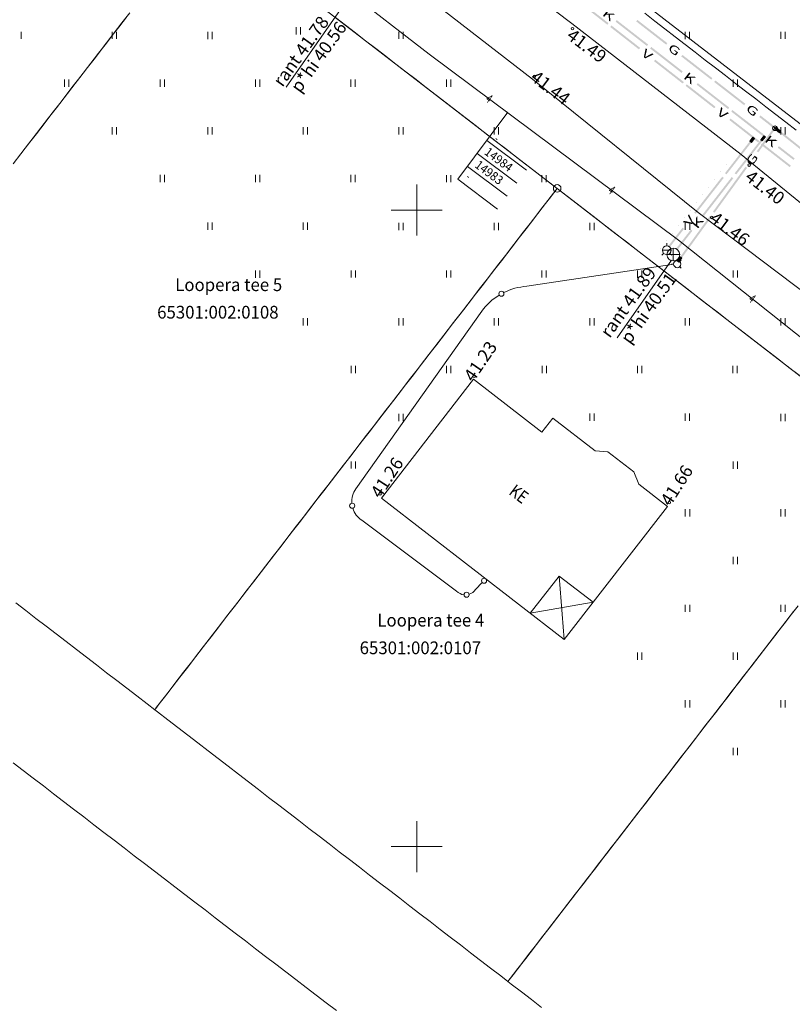
# Model space of a CAD drawing. Extents: x 548307 to 549086, y 6583393 to 6584628.
# Drawn here: x 548419 to 548479, y 6583938 to 6584015 of the extents above; entities that cross this region are included whole.
import ezdxf
from ezdxf.enums import TextEntityAlignment as Align

# ---------------------------------------------------------------- set-up
doc = ezdxf.new("R2010")
doc.units = 0
doc.header["$MEASUREMENT"] = 0
doc.linetypes.add('ASFAAR', pattern=[2.5, 1.5, -1])
doc.linetypes.add('MYYR', pattern=[0, 0, 0])
for name, color, linetype, lineweight in [('Level 14', 7, 'Continuous', 0), ('Level 15', 7, 'Continuous', 0), ('Level 18', 7, 'Continuous', 0), ('Level 21', 7, 'Continuous', 0), ('Level 28', 7, 'Continuous', 0), ('Level 29', 7, 'Continuous', 0), ('Level 30', 7, 'Continuous', 0), ('Level 33', 7, 'Continuous', 0), ('Level 40', 7, 'Continuous', 0), ('Level 5', 7, 'Continuous', 0), ('Level 51', 7, 'Continuous', 0), ('Level 59', 7, 'Continuous', 0), ('Level 61', 7, 'Continuous', 0), ('Level 8', 7, 'Continuous', 0)]:
    doc.layers.add(name, color=color, linetype=linetype, lineweight=lineweight)
doc.styles.add('Style-ENGINEERING', font='ENGINEERING.shx')
doc.styles.add('Style-INTL_ENGINEERING', font='INTL_ENGINEERING.shx')
doc.styles.add('Style-ITALICS', font='ITALICS.shx')
doc.styles.add('Style-STANDARD', font='STANDARD.shx')

# ---------------------------------------------------------------- blocks, each defined once
blk = doc.blocks.new('CROSS0')
at = {"color": 0, "linetype": 'ByBlock', "lineweight": -2, "ltscale": 0.5}
for p, q in [((0, 400.04), (0, -400.04)), ((-400.04, 0), (400.04, 0))]:
    blk.add_line(p, q, dxfattribs=at)

msp = doc.modelspace()

# ---------------------------------------------------------------- linework, layer by layer
at = {"layer": 'Level 14', "color": 7, "linetype": 'Continuous', "lineweight": 0}
for p, q in [((548477.26513, 6584005.83168), (548477.0196, 6584005.5159)), ((548477.03934, 6584005.50055), (548477.28487, 6584005.81633)), ((548477.05908, 6584005.48521), (548477.3046, 6584005.80099)), ((548477.07881, 6584005.46986), (548477.32434, 6584005.78564)), ((548477.08099, 6584005.59484), (548477.1994, 6584005.50277)), ((548477.09633, 6584005.61458), (548477.21475, 6584005.52251)), ((548477.34408, 6584005.77029), (548477.09855, 6584005.45452)), ((548477.11168, 6584005.63431), (548477.23009, 6584005.54224)), ((548477.11829, 6584005.43917), (548477.36381, 6584005.75495)), ((548477.12702, 6584005.65405), (548477.24544, 6584005.56198)), ((548477.38355, 6584005.7396), (548477.13802, 6584005.42382)), ((548477.14237, 6584005.67379), (548477.26079, 6584005.58171)), ((548477.15771, 6584005.69352), (548477.27613, 6584005.60145)), ((548477.17306, 6584005.71326), (548477.29148, 6584005.62119)), ((548477.18841, 6584005.733), (548477.30682, 6584005.64092)), ((548477.20375, 6584005.75273), (548477.32217, 6584005.66066)), ((548477.2191, 6584005.77247), (548477.33751, 6584005.68039)), ((548477.23444, 6584005.7922), (548477.35286, 6584005.70013)), ((548477.24979, 6584005.81194), (548477.3682, 6584005.71987)), ((548477.26513, 6584005.83168), (548477.38355, 6584005.7396)), ((548477.0196, 6584005.5159), (548477.13802, 6584005.42382)), ((548477.03495, 6584005.53563), (548477.15337, 6584005.44356)), ((548477.0503, 6584005.55537), (548477.16871, 6584005.4633)), ((548477.06564, 6584005.57511), (548477.18406, 6584005.48303))]:
    msp.add_line(p, q, dxfattribs=at)
at = {"layer": 'Level 14', "color": 7, "linetype": 'Continuous', "lineweight": 0, "extrusion": (0, 0, -1)}
for points in [[(-548466.84885, 6584013.8358), (-548465.61451, 6584014.79555), (-548466.94093, 6584013.95422), (-548465.70658, 6584014.91397)], [(-548470.79875, 6584010.76461), (-548468.33006, 6584012.68411), (-548470.89082, 6584010.88303), (-548468.42214, 6584012.80252)], [(-548474.4516, 6584007.92438), (-548473.21726, 6584008.88413), (-548474.54368, 6584008.0428), (-548473.30933, 6584009.00255)], [(-548477.16716, 6584005.81294), (-548474.69847, 6584007.73243), (-548477.25923, 6584005.93135), (-548474.79054, 6584007.85085)], [(-548476.11847, 6584004.35693), (-548477.26513, 6584005.83168), (-548476.23688, 6584004.26485), (-548477.38355, 6584005.7396)], [(-548472.44914, 6583999.63773), (-548474.74247, 6584002.58723), (-548472.56756, 6583999.54566), (-548474.86089, 6584002.49515)]]:
    msp.add_solid(points, dxfattribs=at)
at = {"layer": 'Level 14', "color": 7, "linetype": 'Continuous', "lineweight": 0}
for points in [[(548468.0832, 6584012.87606), (548466.84885, 6584013.8358), (548468.17527, 6584012.99447), (548466.94093, 6584013.95422)], [(548473.21726, 6584008.88413), (548471.98292, 6584009.84388), (548473.30933, 6584009.00255), (548472.07499, 6584009.96229)], [(548479.58566, 6584003.93245), (548478.35132, 6584004.8922), (548479.67774, 6584004.05087), (548478.4434, 6584005.01062)], [(548474.9718, 6584002.88218), (548476.11847, 6584004.35693), (548475.09022, 6584002.7901), (548476.23688, 6584004.26485)], [(548470.38175, 6583996.97881), (548471.52841, 6583998.45356), (548470.50016, 6583996.88674), (548471.64683, 6583998.36149)]]:
    msp.add_solid(points, dxfattribs=at)
at = {"layer": 'Level 15', "color": 134, "linetype": 'Continuous', "lineweight": 0}
for p, q in [((548476.4052, 6584005.71297), (548476.15949, 6584005.39733)), ((548476.17922, 6584005.38197), (548476.42492, 6584005.69761)), ((548476.19895, 6584005.36661), (548476.44465, 6584005.68226)), ((548476.21868, 6584005.35126), (548476.46438, 6584005.6669)), ((548476.48411, 6584005.65154), (548476.2384, 6584005.3359)), ((548476.25813, 6584005.32054), (548476.50383, 6584005.63619)), ((548476.52356, 6584005.62083), (548476.27786, 6584005.30519)), ((548476.31306, 6584005.5946), (548476.43142, 6584005.50246)), ((548476.32841, 6584005.61433), (548476.44678, 6584005.52219)), ((548476.34377, 6584005.63406), (548476.46214, 6584005.54192)), ((548476.35913, 6584005.65379), (548476.47749, 6584005.56165)), ((548476.37448, 6584005.67351), (548476.49285, 6584005.58138)), ((548476.38984, 6584005.69324), (548476.5082, 6584005.6011)), ((548476.4052, 6584005.71297), (548476.52356, 6584005.62083)), ((548476.15949, 6584005.39733), (548476.27786, 6584005.30519)), ((548476.17485, 6584005.41705), (548476.29321, 6584005.32492)), ((548476.19021, 6584005.43678), (548476.30857, 6584005.34464)), ((548476.20556, 6584005.45651), (548476.32393, 6584005.36437)), ((548476.22092, 6584005.47624), (548476.33928, 6584005.3841)), ((548476.23627, 6584005.49596), (548476.35464, 6584005.40383)), ((548476.25163, 6584005.51569), (548476.37, 6584005.42355)), ((548476.26699, 6584005.53542), (548476.38535, 6584005.44328)), ((548476.28234, 6584005.55515), (548476.40071, 6584005.46301)), ((548476.2977, 6584005.57488), (548476.41607, 6584005.48274))]:
    msp.add_line(p, q, dxfattribs=at)
for points in [[(548462.80776, 6584016.43163), (548465.06334, 6584014.66941), (548462.71541, 6584016.31343), (548464.97099, 6584014.5512)], [(548466.41669, 6584013.61207), (548467.54449, 6584012.73096), (548466.32435, 6584013.49387), (548467.45214, 6584012.61276)], [(548471.20766, 6584009.86904), (548472.33545, 6584008.98793), (548471.11531, 6584009.75084), (548472.2431, 6584008.86973)], [(548472.33545, 6584008.98793), (548473.46324, 6584008.10682), (548472.2431, 6584008.86973), (548473.37089, 6584007.98862)], [(548474.64527, 6584007.18334), (548476.90085, 6584005.42112), (548474.55292, 6584007.06514), (548476.8085, 6584005.30292)], [(548477.12641, 6584005.2449), (548478.2542, 6584004.36379), (548477.03406, 6584005.1267), (548478.16185, 6584004.24559)]]:
    msp.add_solid(points, dxfattribs=at)
at = {"layer": 'Level 15', "color": 134, "linetype": 'Continuous', "lineweight": 0, "extrusion": (0, 0, -1)}
for points in [[(-548465.2889, 6584014.49319), (-548466.41669, 6584013.61207), (-548465.19655, 6584014.37498), (-548466.32435, 6584013.49387)], [(-548468.72651, 6584011.80748), (-548470.9821, 6584010.04526), (-548468.63416, 6584011.68928), (-548470.88975, 6584009.92706)], [(-548475.30731, 6584004.30257), (-548476.4052, 6584005.71297), (-548475.42568, 6584004.21043), (-548476.52356, 6584005.62083)], [(-548474.20943, 6584002.89217), (-548475.30731, 6584004.30257), (-548474.3278, 6584002.80004), (-548475.42568, 6584004.21043)], [(-548478.2542, 6584004.36379), (-548479.38199, 6584003.48268), (-548478.16185, 6584004.24559), (-548479.28965, 6584003.36448)], [(-548471.79409, 6583999.7893), (-548473.98985, 6584002.6101), (-548471.91246, 6583999.69716), (-548474.10822, 6584002.51796)], [(-548469.77482, 6583997.19524), (-548470.87271, 6583998.60564), (-548469.89319, 6583997.10311), (-548470.99107, 6583998.5135)]]:
    msp.add_solid(points, dxfattribs=at)
at = {"layer": 'Level 18', "color": 4, "linetype": 'ASFAAR', "lineweight": 0, "ltscale": 0.5}
for p, q in [((548478.14, 6584006.42), (548478.01, 6584006.55)), ((548478.14, 6584006.42), (548478.27, 6584006.29)), ((548470.17323, 6583995.75), (548470.02067, 6583995.75))]:
    msp.add_line(p, q, dxfattribs=at)
at = {"layer": 'Level 18', "color": 4, "linetype": 'Continuous', "lineweight": 0}
for p, q in [((548478.14, 6584006.42), (548478.01, 6584006.29)), ((548478.14, 6584006.42), (548478.27, 6584006.55)), ((548478.18322, 6584006.31137), (548478.27678, 6584006.42863)), ((548478.20277, 6584006.29578), (548478.29632, 6584006.41303)), ((548478.22231, 6584006.28019), (548478.31586, 6584006.39744)), ((548478.54268, 6584006.12053), (548478.23, 6584006.37)), ((548478.24185, 6584006.2646), (548478.3354, 6584006.38185)), ((548478.24559, 6584006.38954), (548478.55827, 6584006.14007)), ((548478.57386, 6584006.15962), (548478.26118, 6584006.40908)), ((548478.26139, 6584006.24901), (548478.35494, 6584006.36626)), ((548478.27678, 6584006.42863), (548478.58945, 6584006.17916)), ((548478.18322, 6584006.31137), (548478.4959, 6584006.06191)), ((548478.51149, 6584006.08145), (548478.19882, 6584006.33092)), ((548478.52708, 6584006.10099), (548478.21441, 6584006.35046)), ((548478.28094, 6584006.23341), (548478.37449, 6584006.35067)), ((548478.30048, 6584006.21782), (548478.39403, 6584006.33508)), ((548478.32002, 6584006.20223), (548478.41357, 6584006.31948)), ((548478.33956, 6584006.18664), (548478.43311, 6584006.30389)), ((548478.3591, 6584006.17105), (548478.45265, 6584006.2883)), ((548478.37865, 6584006.15546), (548478.4722, 6584006.27271)), ((548478.39819, 6584006.13986), (548478.49174, 6584006.25712)), ((548478.41773, 6584006.12427), (548478.51128, 6584006.24153)), ((548478.43727, 6584006.10868), (548478.53082, 6584006.22593)), ((548478.45682, 6584006.09309), (548478.55037, 6584006.21034)), ((548478.47636, 6584006.0775), (548478.56991, 6584006.19475)), ((548478.4959, 6584006.06191), (548478.58945, 6584006.17916)), ((548470.45926, 6583995.994), (548470.69394, 6583996.31793)), ((548470.81541, 6583996.22992), (548470.69394, 6583996.31793)), ((548470.02396, 6583995.72033), (548458.6403, 6583994.00281)), ((548470.58074, 6583995.906), (548470.45926, 6583995.994)), ((548470.5954, 6583995.92624), (548470.47393, 6583996.01425)), ((548470.71418, 6583996.30326), (548470.47951, 6583995.97933)), ((548470.61007, 6583995.94649), (548470.4886, 6583996.03449)), ((548470.49975, 6583995.96467), (548470.73443, 6583996.28859)), ((548470.62474, 6583995.96673), (548470.50327, 6583996.05474)), ((548470.6394, 6583995.98698), (548470.51793, 6583996.07498)), ((548470.75467, 6583996.27393), (548470.52, 6583995.95)), ((548470.65407, 6583996.00723), (548470.5326, 6583996.09523)), ((548470.77492, 6583996.25926), (548470.54025, 6583995.93533)), ((548470.66874, 6583996.02747), (548470.54727, 6583996.11547)), ((548470.79517, 6583996.24459), (548470.56049, 6583995.92067)), ((548470.68341, 6583996.04772), (548470.56193, 6583996.13572)), ((548470.69807, 6583996.06796), (548470.5766, 6583996.15596)), ((548470.58074, 6583995.906), (548470.81541, 6583996.22992)), ((548470.71274, 6583996.08821), (548470.59127, 6583996.17621)), ((548470.72741, 6583996.10845), (548470.60594, 6583996.19646)), ((548470.74207, 6583996.1287), (548470.6206, 6583996.2167)), ((548470.75674, 6583996.14894), (548470.63527, 6583996.23695)), ((548470.77141, 6583996.16919), (548470.64994, 6583996.25719)), ((548470.66, 6583995.95), (548470.77, 6583996.06)), ((548470.66, 6583995.55), (548470.77, 6583995.44)), ((548470.78608, 6583996.18943), (548470.6646, 6583996.27744)), ((548470.80074, 6583996.20968), (548470.67927, 6583996.29768)), ((548445.22131, 6583978.09407), (548455.11163, 6583992.05164)), ((548445.685, 6583975.6228), (548453.13501, 6583970.05302)), ((548454.62279, 6583970.17965), (548455.14669, 6583970.73692))]:
    msp.add_line(p, q, dxfattribs=at)
for centre, radius in [((548478.13997, 6584006.42001), 0.1875), ((548470.45999, 6583995.75), 0.28677), ((548456.64834, 6583993.41989), 0.2), ((548444.93552, 6583976.76993), 0.2), ((548455.28869, 6583970.87781), 0.2), ((548453.91936, 6583969.77497), 0.2)]:
    msp.add_circle(centre, radius, dxfattribs=at)
for centre, radius, start, end in [((548458.96772, 6583989.24431), 4.76978, 93.9362722, 116.6510277), ((548458.96772, 6583989.24431), 4.76978, 121.450175, 143.9439611), ((548446.67054, 6583977.08685), 1.76488, 145.2010916, 183.8530166), ((548446.67054, 6583977.08685), 1.76488, 196.8497666, 236.0521638), ((548453.82538, 6583970.74507), 0.97756, 225.0692138, 263.7743722), ((548453.82538, 6583970.74507), 0.97756, 287.2926444, 324.6618111)]:
    msp.add_arc(centre, radius, start, end, dxfattribs=at)
for points in [[(548469.58869, 6584012.9837), (548467.23625, 6584014.8115), (548469.68072, 6584013.10215), (548467.32829, 6584014.92995)], [(548473.12561, 6584010.23558), (548471.94939, 6584011.14948), (548473.21764, 6584010.35403), (548472.04142, 6584011.26792)], [(548478.07398, 6584006.39078), (548476.89777, 6584007.30467), (548478.16602, 6584006.50922), (548476.9898, 6584007.42312)], [(548478.10074, 6584006.286), (548476.82382, 6584004.52344), (548477.97926, 6584006.374), (548476.70235, 6584004.61145)], [(548475.94379, 6584003.30872), (548473.38995, 6583999.78362), (548475.82232, 6584003.39673), (548473.26848, 6583999.87162)]]:
    msp.add_solid(points, dxfattribs=at)
at = {"layer": 'Level 18', "color": 4, "linetype": 'Continuous', "lineweight": 0, "extrusion": (0, 0, -1)}
for points in [[(-548471.94939, 6584011.14948), (-548470.77317, 6584012.06338), (-548472.04142, 6584011.26792), (-548470.86521, 6584012.18182)], [(-548475.71328, 6584008.225), (-548473.36085, 6584010.0528), (-548475.80531, 6584008.34345), (-548473.45288, 6584010.17125)], [(-548479.33153, 6584005.39519), (-548478.18322, 6584006.31137), (-548479.42508, 6584005.51245), (-548478.27678, 6584006.42863)], [(-548480.47984, 6584004.47902), (-548479.33153, 6584005.39519), (-548480.57339, 6584004.59627), (-548479.42508, 6584005.51245)], [(-548473.13457, 6583999.43111), (-548471.85765, 6583997.66855), (-548473.0131, 6583999.51911), (-548471.73618, 6583997.75656)], [(-548471.85765, 6583997.66855), (-548470.58074, 6583995.906), (-548471.73618, 6583997.75656), (-548470.45926, 6583995.994)]]:
    msp.add_solid(points, dxfattribs=at)
at = {"layer": 'Level 21', "color": 3, "linetype": 'ASFAAR', "lineweight": 0, "ltscale": 0.5}
for p, q in [((548440.52428, 6584014.36485), (548440.52428, 6584013.79403)), ((548440.8656, 6584014.36485), (548440.8656, 6584013.79403)), ((548418.9356, 6584014.00485), (548418.9356, 6584013.43403)), ((548426.09428, 6584014.00485), (548426.09428, 6584013.43403)), ((548426.4356, 6584014.00485), (548426.4356, 6584013.43403)), ((548433.59428, 6584013.99485), (548433.59428, 6584013.42403)), ((548433.9356, 6584013.99485), (548433.9356, 6584013.42403)), ((548448.59428, 6584014.00485), (548448.59428, 6584013.43403)), ((548448.9356, 6584014.00485), (548448.9356, 6584013.43403)), ((548471.08428, 6584013.99485), (548471.08428, 6584013.42403)), ((548471.4256, 6584013.99485), (548471.4256, 6584013.42403)), ((548478.59428, 6584014.00485), (548478.59428, 6584013.43403)), ((548478.9356, 6584014.00485), (548478.9356, 6584013.43403)), ((548422.34428, 6584010.25485), (548422.34428, 6584009.68403)), ((548422.6856, 6584010.25485), (548422.6856, 6584009.68403)), ((548429.84428, 6584010.24485), (548429.84428, 6584009.67403)), ((548430.1856, 6584010.24485), (548430.1856, 6584009.67403)), ((548437.34428, 6584010.24485), (548437.34428, 6584009.67403)), ((548437.6856, 6584010.24485), (548437.6856, 6584009.67403)), ((548444.83428, 6584010.24485), (548444.83428, 6584009.67403)), ((548445.1756, 6584010.24485), (548445.1756, 6584009.67403)), ((548452.34428, 6584010.25485), (548452.34428, 6584009.68403)), ((548452.6856, 6584010.25485), (548452.6856, 6584009.68403)), ((548474.84428, 6584010.24485), (548474.84428, 6584009.67403)), ((548475.1856, 6584010.24485), (548475.1856, 6584009.67403)), ((548426.09428, 6584006.50485), (548426.09428, 6584005.93403)), ((548426.4356, 6584006.50485), (548426.4356, 6584005.93403)), ((548433.59428, 6584006.50485), (548433.59428, 6584005.93403)), ((548433.9356, 6584006.50485), (548433.9356, 6584005.93403)), ((548441.09428, 6584006.50485), (548441.09428, 6584005.93403)), ((548441.4356, 6584006.50485), (548441.4356, 6584005.93403)), ((548448.59428, 6584006.49485), (548448.59428, 6584005.92403)), ((548448.9356, 6584006.49485), (548448.9356, 6584005.92403)), ((548456.09428, 6584006.50485), (548456.09428, 6584005.93403)), ((548456.4356, 6584006.50485), (548456.4356, 6584005.93403)), ((548478.59428, 6584006.49485), (548478.59428, 6584005.92403)), ((548478.9356, 6584006.49485), (548478.9356, 6584005.92403)), ((548429.84428, 6584002.75485), (548429.84428, 6584002.18403)), ((548430.1856, 6584002.75485), (548430.1856, 6584002.18403)), ((548437.34428, 6584002.75485), (548437.34428, 6584002.18403)), ((548437.6856, 6584002.75485), (548437.6856, 6584002.18403)), ((548444.83428, 6584002.75485), (548444.83428, 6584002.18403)), ((548445.1756, 6584002.75485), (548445.1756, 6584002.18403)), ((548452.34428, 6584002.74485), (548452.34428, 6584002.17403)), ((548452.6856, 6584002.74485), (548452.6856, 6584002.17403)), ((548459.83428, 6584002.74485), (548459.83428, 6584002.17403)), ((548460.1756, 6584002.74485), (548460.1756, 6584002.17403)), ((548433.59428, 6583999.00485), (548433.59428, 6583998.43403)), ((548433.9356, 6583999.00485), (548433.9356, 6583998.43403)), ((548441.09428, 6583999.00485), (548441.09428, 6583998.43403)), ((548441.4356, 6583999.00485), (548441.4356, 6583998.43403)), ((548448.59428, 6583998.99485), (548448.59428, 6583998.42403)), ((548448.9356, 6583998.99485), (548448.9356, 6583998.42403)), ((548456.09428, 6583998.99485), (548456.09428, 6583998.42403)), ((548456.4356, 6583998.99485), (548456.4356, 6583998.42403)), ((548463.59428, 6583998.99485), (548463.59428, 6583998.42403)), ((548463.9356, 6583998.99485), (548463.9356, 6583998.42403)), ((548471.09428, 6583999.00485), (548471.09428, 6583998.43403)), ((548471.4356, 6583999.00485), (548471.4356, 6583998.43403)), ((548437.33428, 6583995.24485), (548437.33428, 6583994.67403)), ((548437.6756, 6583995.24485), (548437.6756, 6583994.67403)), ((548444.84428, 6583995.25485), (548444.84428, 6583994.68403)), ((548445.1856, 6583995.25485), (548445.1856, 6583994.68403)), ((548452.34428, 6583995.25485), (548452.34428, 6583994.68403)), ((548452.6856, 6583995.25485), (548452.6856, 6583994.68403)), ((548459.83428, 6583995.25485), (548459.83428, 6583994.68403)), ((548460.1756, 6583995.25485), (548460.1756, 6583994.68403)), ((548467.34428, 6583995.24485), (548467.34428, 6583994.67403)), ((548467.6856, 6583995.24485), (548467.6856, 6583994.67403)), ((548474.84428, 6583995.25485), (548474.84428, 6583994.68403)), ((548475.1856, 6583995.25485), (548475.1856, 6583994.68403)), ((548441.09428, 6583991.49485), (548441.09428, 6583990.92403)), ((548441.4356, 6583991.49485), (548441.4356, 6583990.92403)), ((548448.59428, 6583991.50485), (548448.59428, 6583990.93403)), ((548448.9356, 6583991.50485), (548448.9356, 6583990.93403)), ((548456.09428, 6583991.50485), (548456.09428, 6583990.93403)), ((548456.4356, 6583991.50485), (548456.4356, 6583990.93403)), ((548463.59428, 6583991.49485), (548463.59428, 6583990.92403)), ((548463.9356, 6583991.49485), (548463.9356, 6583990.92403)), ((548471.08428, 6583991.49485), (548471.08428, 6583990.92403)), ((548471.4256, 6583991.49485), (548471.4256, 6583990.92403)), ((548478.59428, 6583991.49485), (548478.59428, 6583990.92403)), ((548478.9356, 6583991.49485), (548478.9356, 6583990.92403)), ((548444.84428, 6583987.74485), (548444.84428, 6583987.17403)), ((548445.1856, 6583987.74485), (548445.1856, 6583987.17403)), ((548452.34428, 6583987.75485), (548452.34428, 6583987.18403)), ((548452.6856, 6583987.75485), (548452.6856, 6583987.18403)), ((548459.84428, 6583987.75485), (548459.84428, 6583987.18403)), ((548460.1856, 6583987.75485), (548460.1856, 6583987.18403)), ((548467.34428, 6583987.75485), (548467.34428, 6583987.18403)), ((548467.6856, 6583987.75485), (548467.6856, 6583987.18403)), ((548474.83428, 6583987.75485), (548474.83428, 6583987.18403)), ((548475.1756, 6583987.75485), (548475.1756, 6583987.18403)), ((548448.58428, 6583983.99485), (548448.58428, 6583983.42403)), ((548448.9256, 6583983.99485), (548448.9256, 6583983.42403)), ((548463.59428, 6583984.00485), (548463.59428, 6583983.43403)), ((548463.9356, 6583984.00485), (548463.9356, 6583983.43403)), ((548471.08428, 6583984.00485), (548471.08428, 6583983.43403)), ((548471.4256, 6583984.00485), (548471.4256, 6583983.43403)), ((548478.59428, 6583983.99485), (548478.59428, 6583983.42403)), ((548478.9356, 6583983.99485), (548478.9356, 6583983.42403)), ((548444.84428, 6583980.25485), (548444.84428, 6583979.68403)), ((548445.1856, 6583980.25485), (548445.1856, 6583979.68403)), ((548474.84428, 6583980.24485), (548474.84428, 6583979.67403)), ((548475.1856, 6583980.24485), (548475.1856, 6583979.67403)), ((548471.09428, 6583976.49485), (548471.09428, 6583975.92403)), ((548471.4356, 6583976.49485), (548471.4356, 6583975.92403)), ((548478.59428, 6583976.50485), (548478.59428, 6583975.93403)), ((548478.9356, 6583976.50485), (548478.9356, 6583975.93403)), ((548474.84428, 6583972.74485), (548474.84428, 6583972.17403)), ((548475.1856, 6583972.74485), (548475.1856, 6583972.17403)), ((548471.09428, 6583968.99485), (548471.09428, 6583968.42403)), ((548471.4356, 6583968.99485), (548471.4356, 6583968.42403)), ((548478.58428, 6583968.99485), (548478.58428, 6583968.42403)), ((548478.9256, 6583968.99485), (548478.9256, 6583968.42403)), ((548467.34428, 6583965.24485), (548467.34428, 6583964.67403)), ((548467.6856, 6583965.24485), (548467.6856, 6583964.67403)), ((548474.84428, 6583965.24485), (548474.84428, 6583964.67403)), ((548475.1856, 6583965.24485), (548475.1856, 6583964.67403)), ((548471.09428, 6583961.50485), (548471.09428, 6583960.93403)), ((548471.4356, 6583961.50485), (548471.4356, 6583960.93403)), ((548478.58428, 6583961.50485), (548478.58428, 6583960.93403)), ((548478.9256, 6583961.50485), (548478.9256, 6583960.93403)), ((548474.84428, 6583957.75485), (548474.84428, 6583957.18403)), ((548475.1856, 6583957.75485), (548475.1856, 6583957.18403))]:
    msp.add_line(p, q, dxfattribs=at)
at = {"layer": 'Level 21', "color": 30, "linetype": 'Continuous', "lineweight": 0, "flags": 128}
msp.add_lwpolyline([(548488.9371, 6583983.02613), (548470.5549, 6583997.62802), (548450.9797, 6584012.24952), (548444.398, 6584017.35282)], dxfattribs=at)
at = {"layer": 'Level 28', "color": 7, "linetype": 'Continuous', "lineweight": 0, "flags": 128}
msp.add_lwpolyline([(548450.85278, 6584029.32522), (548556.611, 6583947.842), (548591.23036, 6583992.67924)], dxfattribs=at)
at = {"layer": 'Level 29', "color": 4, "linetype": 'Continuous', "lineweight": 0}
for p, q in [((548444.02266, 6584015.75845), (548439.74241, 6584009.64685)), ((548470.01911, 6583996.06744), (548465.73877, 6583989.9559))]:
    msp.add_line(p, q, dxfattribs=at)
at = {"layer": 'Level 30', "color": 7, "linetype": 'Continuous', "lineweight": 0, "flags": 128}
for points in [[(548420.58401, 6584046.782), (548432.51601, 6584037.08298), (548462.18802, 6584014.63997), (548475.46698, 6584004.35705), (548502.65408, 6583982.21804), (548535.95606, 6583956.31606), (548552.21302, 6583944.15209), (548569.69003, 6583930.60998), (548590.67697, 6583914.50203)], [(548413.96617, 6584045.51398), (548428.90807, 6584033.65502), (548459.09004, 6584010.28305), (548472.11196, 6583999.81101), (548500.00403, 6583978.723), (548515.41799, 6583966.46701), (548533.72502, 6583952.68506), (548549.631, 6583941.01106), (548563.23903, 6583930.30902), (548569.61304, 6583925.43507), (548588.22603, 6583911.32702)]]:
    msp.add_lwpolyline(points, dxfattribs=at)
at = {"layer": 'Level 33', "color": 4, "linetype": 'Continuous', "lineweight": 0}
for p, q in [((548454.47067, 6583986.70328), (548447.23298, 6583977.36604)), ((548459.83299, 6583982.54672), (548454.47067, 6583986.70328)), ((548460.68907, 6583983.65102), (548459.83299, 6583982.54672)), ((548464.02689, 6583981.0798), (548460.68907, 6583983.65102)), ((548465.01403, 6583980.99), (548464.02689, 6583981.0798)), ((548465.01403, 6583980.99), (548467.05898, 6583979.42099)), ((548467.05898, 6583979.42099), (548467.43982, 6583978.45064)), ((548469.68898, 6583976.71801), (548467.43982, 6583978.45064)), ((548447.23298, 6583977.36604), (548461.5886, 6583966.25352)), ((548461.5886, 6583966.25352), (548469.68898, 6583976.71801)), ((548461.18979, 6583971.24833), (548458.91956, 6583968.31954)), ((548461.18979, 6583971.24833), (548461.5886, 6583966.25352)), ((548461.18979, 6583971.24833), (548463.85685, 6583969.18385)), ((548458.91956, 6583968.31954), (548463.85685, 6583969.18385))]:
    msp.add_line(p, q, dxfattribs=at)
at = {"layer": 'Level 40', "color": 12, "linetype": 'Continuous', "lineweight": 0}
for p, q in [((548427.20951, 6584015.15325), (548426.5985, 6584014.36163)), ((548426.85549, 6584014.69458), (548427.46649, 6584015.48621)), ((548444.40367, 6584014.51833), (548443.61194, 6584015.1292)), ((548467.91461, 6584015.44514), (548468.70624, 6584014.83415)), ((548426.5985, 6584014.36163), (548425.98749, 6584013.57)), ((548426.24448, 6584013.90296), (548426.85549, 6584014.69458)), ((548445.1954, 6584013.90746), (548444.40367, 6584014.51833)), ((548468.70624, 6584014.83415), (548469.49787, 6584014.22315)), ((548469.49787, 6584014.22315), (548470.28951, 6584013.61216)), ((548425.98749, 6584013.57), (548425.37649, 6584012.77838)), ((548425.63347, 6584013.11133), (548426.24448, 6584013.90296)), ((548445.98713, 6584013.29659), (548445.1954, 6584013.90746)), ((548470.28951, 6584013.61216), (548471.08114, 6584013.00116)), ((548425.37649, 6584012.77838), (548424.76548, 6584011.98675)), ((548425.02246, 6584012.31971), (548425.63347, 6584013.11133)), ((548446.77887, 6584012.68572), (548445.98713, 6584013.29659)), ((548447.5706, 6584012.07485), (548446.77887, 6584012.68572)), ((548471.08114, 6584013.00116), (548471.87277, 6584012.39016)), ((548424.76548, 6584011.98675), (548424.15447, 6584011.19513)), ((548424.41146, 6584011.52808), (548425.02246, 6584012.31971)), ((548448.36233, 6584011.46398), (548447.5706, 6584012.07485)), ((548471.87277, 6584012.39016), (548472.66441, 6584011.77917)), ((548472.66441, 6584011.77917), (548473.45604, 6584011.16817)), ((548424.15447, 6584011.19513), (548423.54347, 6584010.4035)), ((548423.80045, 6584010.73645), (548424.41146, 6584011.52808)), ((548449.15406, 6584010.85311), (548448.36233, 6584011.46398)), ((548473.45604, 6584011.16817), (548474.24767, 6584010.55717)), ((548423.54347, 6584010.4035), (548422.93246, 6584009.61188)), ((548423.18944, 6584009.94483), (548423.80045, 6584010.73645)), ((548449.94579, 6584010.24224), (548449.15406, 6584010.85311)), ((548450.73752, 6584009.63137), (548449.94579, 6584010.24224)), ((548474.24767, 6584010.55717), (548475.03931, 6584009.94618)), ((548422.93246, 6584009.61188), (548422.32145, 6584008.82025)), ((548422.57844, 6584009.1532), (548423.18944, 6584009.94483)), ((548451.52925, 6584009.0205), (548450.73752, 6584009.63137)), ((548475.03931, 6584009.94618), (548475.83094, 6584009.33518)), ((548422.32145, 6584008.82025), (548421.71045, 6584008.02863)), ((548421.96743, 6584008.36158), (548422.57844, 6584009.1532)), ((548452.32098, 6584008.40963), (548451.52925, 6584009.0205)), ((548475.83094, 6584009.33518), (548476.62257, 6584008.72418)), ((548476.62257, 6584008.72418), (548477.41421, 6584008.11319)), ((548421.71045, 6584008.02863), (548421.09944, 6584007.237)), ((548421.35642, 6584007.56995), (548421.96743, 6584008.36158)), ((548453.11271, 6584007.79875), (548452.32098, 6584008.40963)), ((548477.41421, 6584008.11319), (548478.20584, 6584007.50219)), ((548421.09944, 6584007.237), (548420.48843, 6584006.44538)), ((548420.74542, 6584006.77833), (548421.35642, 6584007.56995)), ((548453.90444, 6584007.18788), (548453.11271, 6584007.79875)), ((548454.69617, 6584006.57701), (548453.90444, 6584007.18788)), ((548478.20584, 6584007.50219), (548478.99747, 6584006.89119)), ((548420.48843, 6584006.44538), (548419.87743, 6584005.65375)), ((548420.13441, 6584005.9867), (548420.74542, 6584006.77833)), ((548455.4879, 6584005.96614), (548454.69617, 6584006.57701)), ((548478.99747, 6584006.89119), (548479.78911, 6584006.2802)), ((548419.87743, 6584005.65375), (548419.26642, 6584004.86213)), ((548419.5234, 6584005.19508), (548420.13441, 6584005.9867)), ((548456.27963, 6584005.35527), (548455.4879, 6584005.96614)), ((548419.26642, 6584004.86213), (548418.65541, 6584004.0705)), ((548418.9124, 6584004.40345), (548419.5234, 6584005.19508)), ((548457.07136, 6584004.7444), (548456.27963, 6584005.35527)), ((548418.30139, 6584003.61183), (548418.9124, 6584004.40345)), ((548457.86309, 6584004.13353), (548457.07136, 6584004.7444)), ((548458.65482, 6584003.52266), (548457.86309, 6584004.13353)), ((548459.44655, 6584002.91179), (548458.65482, 6584003.52266)), ((548460.23828, 6584002.30092), (548459.44655, 6584002.91179)), ((548461.03002, 6584001.69005), (548460.23828, 6584002.30092)), ((548460.12459, 6584000.517), (548460.7356, 6584001.30862)), ((548461.02847, 6584001.68805), (548460.41745, 6584000.89643)), ((548460.7356, 6584001.30862), (548461.03002, 6584001.69005)), ((548462.61099, 6584000.46922), (548461.8195, 6584001.08041)), ((548459.51357, 6583999.72539), (548460.12459, 6584000.517)), ((548460.41745, 6584000.89643), (548459.80644, 6584000.10482)), ((548463.40247, 6583999.85803), (548462.61099, 6584000.46922)), ((548458.90255, 6583998.93377), (548459.51357, 6583999.72539)), ((548459.80644, 6584000.10482), (548459.19542, 6583999.3132)), ((548464.19396, 6583999.24684), (548463.40247, 6583999.85803)), ((548458.29153, 6583998.14215), (548458.90255, 6583998.93377)), ((548459.19542, 6583999.3132), (548458.5844, 6583998.52158)), ((548464.98544, 6583998.63565), (548464.19396, 6583999.24684)), ((548465.77693, 6583998.02446), (548464.98544, 6583998.63565)), ((548457.68051, 6583997.35054), (548458.29153, 6583998.14215)), ((548458.5844, 6583998.52158), (548457.97338, 6583997.72997)), ((548466.56841, 6583997.41327), (548465.77693, 6583998.02446)), ((548457.06949, 6583996.55892), (548457.68051, 6583997.35054)), ((548457.97338, 6583997.72997), (548457.36236, 6583996.93835)), ((548467.3599, 6583996.80208), (548466.56841, 6583997.41327)), ((548456.45848, 6583995.7673), (548457.06949, 6583996.55892)), ((548457.36236, 6583996.93835), (548456.75134, 6583996.14674)), ((548468.15138, 6583996.1909), (548467.3599, 6583996.80208)), ((548455.84746, 6583994.97569), (548456.45848, 6583995.7673)), ((548456.75134, 6583996.14674), (548456.14033, 6583995.35512)), ((548468.94287, 6583995.57971), (548468.15138, 6583996.1909)), ((548469.73435, 6583994.96852), (548468.94287, 6583995.57971)), ((548455.23644, 6583994.18407), (548455.84746, 6583994.97569)), ((548456.14033, 6583995.35512), (548455.52931, 6583994.5635)), ((548470.52584, 6583994.35733), (548469.73435, 6583994.96852)), ((548454.62542, 6583993.39246), (548455.23644, 6583994.18407)), ((548455.52931, 6583994.5635), (548454.91829, 6583993.77189)), ((548471.31732, 6583993.74614), (548470.52584, 6583994.35733)), ((548454.0144, 6583992.60084), (548454.62542, 6583993.39246)), ((548454.91829, 6583993.77189), (548454.30727, 6583992.98027)), ((548472.1088, 6583993.13495), (548471.31732, 6583993.74614)), ((548453.40339, 6583991.80922), (548454.0144, 6583992.60084)), ((548454.30727, 6583992.98027), (548453.69625, 6583992.18865)), ((548472.90029, 6583992.52376), (548472.1088, 6583993.13495)), ((548473.69177, 6583991.91257), (548472.90029, 6583992.52376)), ((548452.79237, 6583991.01761), (548453.40339, 6583991.80922)), ((548453.69625, 6583992.18865), (548453.08523, 6583991.39704)), ((548474.48326, 6583991.30139), (548473.69177, 6583991.91257)), ((548452.18135, 6583990.22599), (548452.79237, 6583991.01761)), ((548453.08523, 6583991.39704), (548452.47422, 6583990.60542)), ((548475.27474, 6583990.6902), (548474.48326, 6583991.30139)), ((548451.57033, 6583989.43437), (548452.18135, 6583990.22599)), ((548452.47422, 6583990.60542), (548451.8632, 6583989.8138)), ((548476.06623, 6583990.07901), (548475.27474, 6583990.6902)), ((548450.95931, 6583988.64276), (548451.57033, 6583989.43437)), ((548451.8632, 6583989.8138), (548451.25218, 6583989.02219)), ((548476.85771, 6583989.46782), (548476.06623, 6583990.07901)), ((548477.6492, 6583988.85663), (548476.85771, 6583989.46782)), ((548450.34829, 6583987.85114), (548450.95931, 6583988.64276)), ((548451.25218, 6583989.02219), (548450.64116, 6583988.23057)), ((548478.44068, 6583988.24544), (548477.6492, 6583988.85663)), ((548449.73728, 6583987.05952), (548450.34829, 6583987.85114)), ((548450.64116, 6583988.23057), (548450.03014, 6583987.43895)), ((548479.23217, 6583987.63425), (548478.44068, 6583988.24544)), ((548449.12626, 6583986.26791), (548449.73728, 6583987.05952)), ((548450.03014, 6583987.43895), (548449.41912, 6583986.64734)), ((548480.02365, 6583987.02306), (548479.23217, 6583987.63425)), ((548448.51524, 6583985.47629), (548449.12626, 6583986.26791)), ((548449.41912, 6583986.64734), (548448.80811, 6583985.85572)), ((548448.80811, 6583985.85572), (548448.19709, 6583985.0641)), ((548448.19709, 6583985.0641), (548447.58607, 6583984.27249)), ((548447.90422, 6583984.68467), (548448.51524, 6583985.47629)), ((548447.58607, 6583984.27249), (548446.97505, 6583983.48087)), ((548447.2932, 6583983.89306), (548447.90422, 6583984.68467)), ((548446.97505, 6583983.48087), (548446.36403, 6583982.68926)), ((548446.68218, 6583983.10144), (548447.2932, 6583983.89306)), ((548446.36403, 6583982.68926), (548445.75302, 6583981.89764)), ((548446.07117, 6583982.30982), (548446.68218, 6583983.10144)), ((548445.75302, 6583981.89764), (548445.142, 6583981.10602)), ((548445.46015, 6583981.51821), (548446.07117, 6583982.30982)), ((548445.142, 6583981.10602), (548444.53098, 6583980.31441)), ((548444.84913, 6583980.72659), (548445.46015, 6583981.51821)), ((548444.53098, 6583980.31441), (548443.91996, 6583979.52279)), ((548444.23811, 6583979.93498), (548444.84913, 6583980.72659)), ((548443.91996, 6583979.52279), (548443.30894, 6583978.73117)), ((548443.62709, 6583979.14336), (548444.23811, 6583979.93498)), ((548443.30894, 6583978.73117), (548442.69792, 6583977.93956)), ((548443.01607, 6583978.35174), (548443.62709, 6583979.14336)), ((548442.69792, 6583977.93956), (548442.08691, 6583977.14794)), ((548442.40506, 6583977.56013), (548443.01607, 6583978.35174)), ((548442.08691, 6583977.14794), (548441.47589, 6583976.35632)), ((548441.79404, 6583976.76851), (548442.40506, 6583977.56013)), ((548441.47589, 6583976.35632), (548440.86487, 6583975.56471)), ((548441.18302, 6583975.97689), (548441.79404, 6583976.76851)), ((548440.86487, 6583975.56471), (548440.25385, 6583974.77309)), ((548440.572, 6583975.18528), (548441.18302, 6583975.97689)), ((548440.25385, 6583974.77309), (548439.64283, 6583973.98147)), ((548439.96098, 6583974.39366), (548440.572, 6583975.18528)), ((548439.64283, 6583973.98147), (548439.03181, 6583973.18986)), ((548439.34996, 6583973.60204), (548439.96098, 6583974.39366)), ((548439.03181, 6583973.18986), (548438.4208, 6583972.39824)), ((548438.73895, 6583972.81043), (548439.34996, 6583973.60204)), ((548438.4208, 6583972.39824), (548437.80978, 6583971.60662)), ((548438.12793, 6583972.01881), (548438.73895, 6583972.81043)), ((548437.80978, 6583971.60662), (548437.19876, 6583970.81501)), ((548437.51691, 6583971.22719), (548438.12793, 6583972.01881)), ((548437.19876, 6583970.81501), (548436.58774, 6583970.02339)), ((548436.90589, 6583970.43558), (548437.51691, 6583971.22719)), ((548436.58774, 6583970.02339), (548435.97672, 6583969.23177)), ((548436.29487, 6583969.64396), (548436.90589, 6583970.43558)), ((548435.68385, 6583968.85234), (548436.29487, 6583969.64396)), ((548418.5199, 6583969.14303), (548419.31251, 6583968.53329)), ((548419.31251, 6583968.53329), (548420.10511, 6583967.92356)), ((548435.07284, 6583968.06073), (548435.68385, 6583968.85234)), ((548435.97672, 6583969.23177), (548435.3657, 6583968.44016)), ((548479.33348, 6583968.12648), (548479.94451, 6583968.91809)), ((548420.10511, 6583967.92356), (548420.89772, 6583967.31382)), ((548434.46182, 6583967.26911), (548435.07284, 6583968.06073)), ((548435.3657, 6583968.44016), (548434.75469, 6583967.64854)), ((548478.72245, 6583967.33487), (548479.33348, 6583968.12648)), ((548479.56412, 6583968.42529), (548478.9531, 6583967.63368)), ((548420.89772, 6583967.31382), (548421.69032, 6583966.70408)), ((548433.8508, 6583966.47749), (548434.46182, 6583967.26911)), ((548434.75469, 6583967.64854), (548434.14367, 6583966.85693)), ((548478.11142, 6583966.54326), (548478.72245, 6583967.33487)), ((548478.9531, 6583967.63368), (548478.34207, 6583966.84207)), ((548421.69032, 6583966.70408), (548422.48292, 6583966.09435)), ((548433.23978, 6583965.68588), (548433.8508, 6583966.47749)), ((548434.14367, 6583966.85693), (548433.53265, 6583966.06531)), ((548477.50039, 6583965.75165), (548478.11142, 6583966.54326)), ((548478.34207, 6583966.84207), (548477.73104, 6583966.05046)), ((548422.48292, 6583966.09435), (548423.27553, 6583965.48461)), ((548423.27553, 6583965.48461), (548424.06813, 6583964.87487)), ((548432.62876, 6583964.89426), (548433.23978, 6583965.68588)), ((548433.53265, 6583966.06531), (548432.92163, 6583965.27369)), ((548476.88937, 6583964.96004), (548477.50039, 6583965.75165)), ((548477.73104, 6583966.05046), (548477.12001, 6583965.25885)), ((548424.06813, 6583964.87487), (548424.86074, 6583964.26514)), ((548432.01775, 6583964.10265), (548432.62876, 6583964.89426)), ((548432.92163, 6583965.27369), (548432.31061, 6583964.48208)), ((548476.27834, 6583964.16843), (548476.88937, 6583964.96004)), ((548477.12001, 6583965.25885), (548476.50898, 6583964.46724)), ((548424.86074, 6583964.26514), (548425.65334, 6583963.6554)), ((548431.40673, 6583963.31103), (548432.01775, 6583964.10265)), ((548432.31061, 6583964.48208), (548431.69959, 6583963.69046)), ((548475.66731, 6583963.37682), (548476.27834, 6583964.16843)), ((548476.50898, 6583964.46724), (548475.89795, 6583963.67563)), ((548425.65334, 6583963.6554), (548426.44595, 6583963.04567)), ((548430.79571, 6583962.51941), (548431.40673, 6583963.31103)), ((548431.69959, 6583963.69046), (548431.08858, 6583962.89884)), ((548475.05628, 6583962.58522), (548475.66731, 6583963.37682)), ((548475.89795, 6583963.67563), (548475.28693, 6583962.88402)), ((548426.44595, 6583963.04567), (548427.23855, 6583962.43593)), ((548427.23855, 6583962.43593), (548428.03115, 6583961.82619)), ((548430.18469, 6583961.7278), (548430.79571, 6583962.51941)), ((548431.08858, 6583962.89884), (548430.47756, 6583962.10723)), ((548474.44525, 6583961.79361), (548475.05628, 6583962.58522)), ((548475.28693, 6583962.88402), (548474.6759, 6583962.09242)), ((548428.03115, 6583961.82619), (548428.82376, 6583961.21646)), ((548429.57367, 6583960.93618), (548430.18469, 6583961.7278)), ((548430.47756, 6583962.10723), (548429.86654, 6583961.31561)), ((548473.83422, 6583961.002), (548474.44525, 6583961.79361)), ((548474.6759, 6583962.09242), (548474.06487, 6583961.30081)), ((548473.2232, 6583960.21039), (548473.83422, 6583961.002)), ((548474.06487, 6583961.30081), (548473.45384, 6583960.5092)), ((548429.65631, 6583960.57584), (548430.44867, 6583959.96579)), ((548430.44867, 6583959.96579), (548431.24102, 6583959.35573)), ((548472.61217, 6583959.41878), (548473.2232, 6583960.21039)), ((548473.45384, 6583960.5092), (548472.84281, 6583959.71759)), ((548431.24102, 6583959.35573), (548432.03338, 6583958.74567)), ((548472.00114, 6583958.62717), (548472.61217, 6583959.41878)), ((548472.84281, 6583959.71759), (548472.23178, 6583958.92598)), ((548432.03338, 6583958.74567), (548432.82574, 6583958.13562)), ((548471.39011, 6583957.83556), (548472.00114, 6583958.62717)), ((548472.23178, 6583958.92598), (548471.62076, 6583958.13437)), ((548432.82574, 6583958.13562), (548433.6181, 6583957.52556)), ((548470.77908, 6583957.04395), (548471.39011, 6583957.83556)), ((548471.62076, 6583958.13437), (548471.00973, 6583957.34276)), ((548433.6181, 6583957.52556), (548434.41045, 6583956.9155)), ((548434.41045, 6583956.9155), (548435.20281, 6583956.30544)), ((548470.16806, 6583956.25235), (548470.77908, 6583957.04395)), ((548471.00973, 6583957.34276), (548470.3987, 6583956.55115)), ((548419.09579, 6583955.97805), (548418.30235, 6583956.58669)), ((548435.20281, 6583956.30544), (548435.99517, 6583955.69539)), ((548469.55703, 6583955.46074), (548470.16806, 6583956.25235)), ((548470.3987, 6583956.55115), (548469.78767, 6583955.75955)), ((548419.88924, 6583955.3694), (548419.09579, 6583955.97805)), ((548420.68268, 6583954.76075), (548419.88924, 6583955.3694)), ((548435.99517, 6583955.69539), (548436.78753, 6583955.08533)), ((548468.946, 6583954.66913), (548469.55703, 6583955.46074)), ((548469.78767, 6583955.75955), (548469.17664, 6583954.96794)), ((548421.47612, 6583954.15211), (548420.68268, 6583954.76075)), ((548436.78753, 6583955.08533), (548437.57988, 6583954.47527)), ((548468.33497, 6583953.87752), (548468.946, 6583954.66913)), ((548469.17664, 6583954.96794), (548468.56562, 6583954.17633)), ((548422.26956, 6583953.54346), (548421.47612, 6583954.15211)), ((548437.57988, 6583954.47527), (548438.37224, 6583953.86522)), ((548438.37224, 6583953.86522), (548439.1646, 6583953.25516)), ((548467.72394, 6583953.08591), (548468.33497, 6583953.87752)), ((548468.56562, 6583954.17633), (548467.95459, 6583953.38472)), ((548423.063, 6583952.93482), (548422.26956, 6583953.54346)), ((548439.1646, 6583953.25516), (548439.95696, 6583952.6451)), ((548467.11291, 6583952.2943), (548467.72394, 6583953.08591)), ((548467.95459, 6583953.38472), (548467.34356, 6583952.59311)), ((548423.85645, 6583952.32617), (548423.063, 6583952.93482)), ((548424.64989, 6583951.71752), (548423.85645, 6583952.32617)), ((548439.95696, 6583952.6451), (548440.74931, 6583952.03504)), ((548466.50189, 6583951.50269), (548467.11291, 6583952.2943)), ((548467.34356, 6583952.59311), (548466.73253, 6583951.8015)), ((548425.44333, 6583951.10888), (548424.64989, 6583951.71752)), ((548440.74931, 6583952.03504), (548441.54167, 6583951.42499)), ((548465.89086, 6583950.71108), (548466.50189, 6583951.50269)), ((548466.73253, 6583951.8015), (548466.1215, 6583951.00989)), ((548426.23677, 6583950.50023), (548425.44333, 6583951.10888)), ((548441.54167, 6583951.42499), (548442.33403, 6583950.81493)), ((548442.33403, 6583950.81493), (548443.12639, 6583950.20487)), ((548465.27983, 6583949.91947), (548465.89086, 6583950.71108)), ((548466.1215, 6583951.00989), (548465.51047, 6583950.21828)), ((548427.03021, 6583949.89159), (548426.23677, 6583950.50023)), ((548443.12639, 6583950.20487), (548443.91874, 6583949.59482)), ((548464.6688, 6583949.12787), (548465.27983, 6583949.91947)), ((548465.51047, 6583950.21828), (548464.89945, 6583949.42667)), ((548427.82365, 6583949.28294), (548427.03021, 6583949.89159)), ((548428.6171, 6583948.67429), (548427.82365, 6583949.28294)), ((548443.91874, 6583949.59482), (548444.7111, 6583948.98476)), ((548464.89945, 6583949.42667), (548464.28842, 6583948.63507)), ((548429.41054, 6583948.06565), (548428.6171, 6583948.67429)), ((548444.7111, 6583948.98476), (548445.50346, 6583948.3747)), ((548445.50346, 6583948.3747), (548446.29582, 6583947.76465)), ((548464.28842, 6583948.63507), (548463.67739, 6583947.84346)), ((548464.05777, 6583948.33626), (548464.6688, 6583949.12787)), ((548430.20398, 6583947.457), (548429.41054, 6583948.06565)), ((548446.29582, 6583947.76465), (548447.08817, 6583947.15459)), ((548463.67739, 6583947.84346), (548463.06636, 6583947.05185)), ((548463.44674, 6583947.54465), (548464.05777, 6583948.33626)), ((548430.99742, 6583946.84835), (548430.20398, 6583947.457)), ((548431.79086, 6583946.23971), (548430.99742, 6583946.84835)), ((548447.08817, 6583947.15459), (548447.88053, 6583946.54453)), ((548463.06636, 6583947.05185), (548462.45533, 6583946.26024)), ((548462.83572, 6583946.75304), (548463.44674, 6583947.54465)), ((548432.5843, 6583945.63106), (548431.79086, 6583946.23971)), ((548447.88053, 6583946.54453), (548448.67289, 6583945.93447)), ((548462.45533, 6583946.26024), (548461.8443, 6583945.46863)), ((548462.22469, 6583945.96143), (548462.83572, 6583946.75304)), ((548433.37775, 6583945.02242), (548432.5843, 6583945.63106)), ((548448.67289, 6583945.93447), (548449.46525, 6583945.32442)), ((548449.46525, 6583945.32442), (548450.2576, 6583944.71436)), ((548461.8443, 6583945.46863), (548461.23328, 6583944.67702)), ((548461.61366, 6583945.16982), (548462.22469, 6583945.96143)), ((548434.17119, 6583944.41377), (548433.37775, 6583945.02242)), ((548450.2576, 6583944.71436), (548451.04996, 6583944.1043)), ((548461.23328, 6583944.67702), (548460.62225, 6583943.88541)), ((548461.00263, 6583944.37821), (548461.61366, 6583945.16982)), ((548434.96463, 6583943.80512), (548434.17119, 6583944.41377)), ((548435.75807, 6583943.19648), (548434.96463, 6583943.80512)), ((548451.04996, 6583944.1043), (548451.84232, 6583943.49425)), ((548460.62225, 6583943.88541), (548460.01122, 6583943.0938)), ((548460.3916, 6583943.5866), (548461.00263, 6583944.37821)), ((548436.55151, 6583942.58783), (548435.75807, 6583943.19648)), ((548451.84232, 6583943.49425), (548452.63467, 6583942.88419)), ((548460.01122, 6583943.0938), (548459.40019, 6583942.3022)), ((548459.78058, 6583942.795), (548460.3916, 6583943.5866)), ((548437.34496, 6583941.97918), (548436.55151, 6583942.58783)), ((548452.63467, 6583942.88419), (548453.42703, 6583942.27413)), ((548453.42703, 6583942.27413), (548454.21939, 6583941.66407)), ((548459.40019, 6583942.3022), (548458.78916, 6583941.51059)), ((548459.16955, 6583942.00339), (548459.78058, 6583942.795)), ((548438.1384, 6583941.37054), (548437.34496, 6583941.97918)), ((548454.21939, 6583941.66407), (548455.01175, 6583941.05402)), ((548458.78916, 6583941.51059), (548458.17814, 6583940.71898)), ((548458.55852, 6583941.21178), (548459.16955, 6583942.00339)), ((548438.93184, 6583940.76189), (548438.1384, 6583941.37054)), ((548439.72528, 6583940.15325), (548438.93184, 6583940.76189)), ((548455.01175, 6583941.05402), (548455.8041, 6583940.44396)), ((548458.17814, 6583940.71898), (548457.56711, 6583939.92737)), ((548457.94749, 6583940.42017), (548458.55852, 6583941.21178)), ((548440.51872, 6583939.5446), (548439.72528, 6583940.15325)), ((548455.8041, 6583940.44396), (548456.59646, 6583939.8339)), ((548457.33646, 6583939.62856), (548457.94749, 6583940.42017)), ((548441.31216, 6583938.93595), (548440.51872, 6583939.5446)), ((548457.42455, 6583939.19641), (548458.21702, 6583938.58649)), ((548442.10561, 6583938.32731), (548441.31216, 6583938.93595)), ((548442.89905, 6583937.71866), (548442.10561, 6583938.32731)), ((548458.21702, 6583938.58649), (548459.00948, 6583937.97657)), ((548443.69249, 6583937.11002), (548442.89905, 6583937.71866)), ((548459.00948, 6583937.97657), (548459.80195, 6583937.36665))]:
    msp.add_line(p, q, dxfattribs=at)
at = {"layer": 'Level 40', "color": 12, "linetype": 'Continuous', "lineweight": 0, "flags": 128}
for points in [[(548491.96996, 6584164.56001), (548472.26997, 6584137.53999), (548452.52996, 6584110.47003), (548432.76001, 6584083.37995), (548412.97003, 6584056.24), (548404.80002, 6584045.04), (548405.61002, 6584044.46007), (548433.32001, 6584023.07008), (548461.03002, 6584001.69005), (548488.72999, 6583980.29999), (548516.44005, 6583958.92004), (548548.11002, 6583934.48008), (548581.06004, 6583909.05007), (548548.48, 6583869.11), (548554.18005, 6583864.71998), (548561.77002, 6583858.88006), (548640.86007, 6583963.39007), (548764.94001, 6584127.36006), (548795.42002, 6584167.48011)], [(548461.8195, 6584001.08041), (548461.03002, 6584001.69005), (548461.02847, 6584001.68805)], [(548428.82376, 6583961.21646), (548429.43002, 6583960.75007), (548429.57367, 6583960.93618)], [(548429.86654, 6583961.31561), (548429.43002, 6583960.75007), (548429.65631, 6583960.57584)], [(548457.56711, 6583939.92737), (548457.16004, 6583939.39999), (548457.42455, 6583939.19641)], [(548456.59646, 6583939.8339), (548457.16004, 6583939.39999), (548457.33646, 6583939.62856)]]:
    msp.add_lwpolyline(points, dxfattribs=at)
at = {"layer": 'Level 40', "color": 12, "linetype": 'Continuous', "lineweight": 0}
msp.add_circle((548461.03002, 6584001.69005), 0.3, dxfattribs=at)
msp.add_circle((548461.03002, 6584001.69005), 0.3, dxfattribs=at)
at = {"layer": 'Level 5', "color": 4, "linetype": 'Continuous', "lineweight": 0}
for p, q in [((548469.64, 6583997.19), (548469.64, 6583997.38747)), ((548469.39252, 6583996.59252), (548469.2529, 6583996.4529)), ((548469.29, 6583996.84), (548469.99, 6583996.84)), ((548469.65, 6583996.5), (548470.65, 6583996.5)), ((548469.88748, 6583996.59252), (548470.0271, 6583996.4529)), ((548470.15, 6583996), (548470.15, 6583997))]:
    msp.add_line(p, q, dxfattribs=at)
for centre, radius in [((548469.64, 6583996.84), 0.35), ((548470.15, 6583996.5), 0.5)]:
    msp.add_circle(centre, radius, dxfattribs=at)
at = {"layer": 'Level 51', "color": 12, "linetype": 'Continuous', "lineweight": 0, "flags": 128}
for points in [[(548453.21785, 6584002.40829), (548457.15673, 6584007.68163)], [(548458.63158, 6584003.12302), (548455.49925, 6584005.46261)], [(548457.87104, 6584002.10488), (548454.73886, 6584004.44449)], [(548457.11065, 6584001.08677), (548453.97833, 6584003.42635)], [(548456.35012, 6584000.06863), (548453.21785, 6584002.40829)]]:
    msp.add_lwpolyline(points, dxfattribs=at)
at = {"layer": 'Level 59', "color": 4, "linetype": 'Continuous', "lineweight": 0}
for centre in [(548462.23335, 6584014.23628), (548459.2398, 6584010.48532), (548476.1126, 6584003.52566), (548473.15998, 6583999.41044), (548454.51378, 6583986.94402), (548447.12491, 6583977.70304), (548469.84073, 6583977.02825)]:
    msp.add_circle(centre, 0.1, dxfattribs=at)
at = {"layer": 'Level 8', "color": 52, "linetype": 'MYYR', "lineweight": 0, "ltscale": 0.5, "const_width": 0.0007}
msp.add_lwpolyline([(548469.05672, 6583996.89505), (548476.82104, 6584006.81739)], dxfattribs=at)

# ---------------------------------------------------------------- block references
at = {"layer": 'Level 61', "color": 6, "linetype": 'Continuous', "lineweight": 0, "xscale": 0.005, "yscale": 0.005, "rotation": 8.389386020905715e-06}
for p in [(548450, 6583999.99), (548450, 6583950)]:
    msp.add_blockref('CROSS0', p, dxfattribs=at)

# ---------------------------------------------------------------- texts
at = {"layer": 'Level 14', "color": 7, "linetype": 'Continuous', "lineweight": 0, "style": 'Style-ENGINEERING', "width": 1.538462}
for rotation, p in [(322.1335913, (548465.06874, 6584015.31491)), (322.1335913, (548471.43714, 6584010.36324)), (322.1335913, (548477.80555, 6584005.41156)), (52.1337958, (548472.0482, 6583998.99988))]:
    msp.add_text('K', height=0.65, rotation=rotation, dxfattribs=at).set_placement(p, align=Align.MIDDLE_CENTER)
at = {"layer": 'Level 15', "color": 134, "linetype": 'Continuous', "lineweight": 0, "style": 'Style-ENGINEERING', "width": 1.538462}
for rotation, p in [(322.0005646, (548468.09138, 6584012.20852)), (322.0005646, (548474.01013, 6584007.58438)), (52.1020769, (548471.39418, 6583999.15346))]:
    msp.add_text('V', height=0.65, rotation=rotation, dxfattribs=at).set_placement(p, align=Align.MIDDLE_CENTER)
at = {"layer": 'Level 18', "color": 4, "linetype": 'Continuous', "lineweight": 0, "style": 'Style-ENGINEERING', "width": 1.538462}
for rotation, p in [(322.1534328, (548470.22809, 6584012.58187)), (322.1534328, (548476.35268, 6584007.82317)), (54.0777925, (548476.32392, 6584003.96126))]:
    msp.add_text('G', height=0.65, rotation=rotation, dxfattribs=at).set_placement(p, align=Align.MIDDLE_CENTER)
at = {"layer": 'Level 29', "color": 4, "linetype": 'Continuous', "lineweight": 0, "style": 'Style-INTL_ENGINEERING'}
for s, p in [(' rant 41.78', (548438.4678, 6584009.93342)), ('p*hi 40.56', (548440.0178, 6584009.71342)), (' rant 41.89', (548464.1678, 6583990.21342)), ('p*hi 40.51', (548465.9278, 6583989.98342))]:
    msp.add_text(s, height=1.00002, rotation=54.3096111, dxfattribs=at).set_placement(p, align=Align.TOP_LEFT)
at = {"layer": 'Level 33', "color": 4, "linetype": 'Continuous', "lineweight": 0, "style": 'Style-STANDARD', "width": 0.826783}
msp.add_text('KE', height=1.00002, rotation=322.820675, dxfattribs=at).set_placement((548457.17, 6583977.72))
at = {"layer": 'Level 40', "color": 12, "linetype": 'Continuous', "lineweight": 0, "style": 'Style-STANDARD'}
for s, width, p in [('Loopera tee 5', 0.966641, (548435.2397, 6583994.13001)), ('65301:002:0108', 0.968501, (548434.38711, 6583991.97001)), ('Loopera tee 4', 0.966641, (548451.1097, 6583967.78001)), ('65301:002:0107', 0.968501, (548450.28711, 6583965.61001))]:
    msp.add_text(s, height=1.00002, rotation=0.0000083, dxfattribs=dict(at, width=width)).set_placement(p, align=Align.MIDDLE_CENTER)
at = {"layer": 'Level 51', "color": 12, "linetype": 'Continuous', "lineweight": 0, "style": 'Style-STANDARD', "width": 0.661409}
for rotation, p in [(323.2425028, (548455.69065, 6584008.74986)), (323.2425028, (548465.31065, 6584001.56986)), (321.5381139, (548476.34615, 6583993.03994))]:
    msp.add_text('4', height=0.69996, rotation=rotation, dxfattribs=at).set_placement(p, align=Align.MIDDLE_CENTER)
at = {"layer": 'Level 51', "color": 12, "linetype": 'Continuous', "lineweight": 0, "style": 'Style-STANDARD'}
for s, width, p in [('-', 0.661353, (548456.02, 6584005.42)), ('14984', 0.925945, (548455.25, 6584004.42)), ('14983', 0.925945, (548454.5, 6584003.4)), ('-', 0.661353, (548453.79, 6584002.44))]:
    msp.add_text(s, height=0.70002, rotation=323.2425028, dxfattribs=dict(at, width=width)).set_placement(p)
at = {"layer": 'Level 59', "color": 4, "linetype": 'Continuous', "lineweight": 0, "style": 'Style-ITALICS'}
for s, rotation, p in [(' 41.49', 323.1134306, (548462.05024, 6584014.49984)), (' 41.44', 322.7211944, (548459.21571, 6584011.22571)), (' 41.40', 322.4295333, (548476.06975, 6584003.40262)), (' 41.46', 323.2214028, (548473.27874, 6584000.13097)), (' 41.23', 55.6429889, (548453.45445, 6583986.74436)), (' 41.26', 56.5207444, (548446.1359, 6583977.58165)), (' 41.66', 57.1552556, (548468.89984, 6583976.95238))]:
    msp.add_text(s, height=1.00002, rotation=rotation, dxfattribs=at).set_placement(p, align=Align.TOP_LEFT)

doc.saveas('drawing.dxf')
